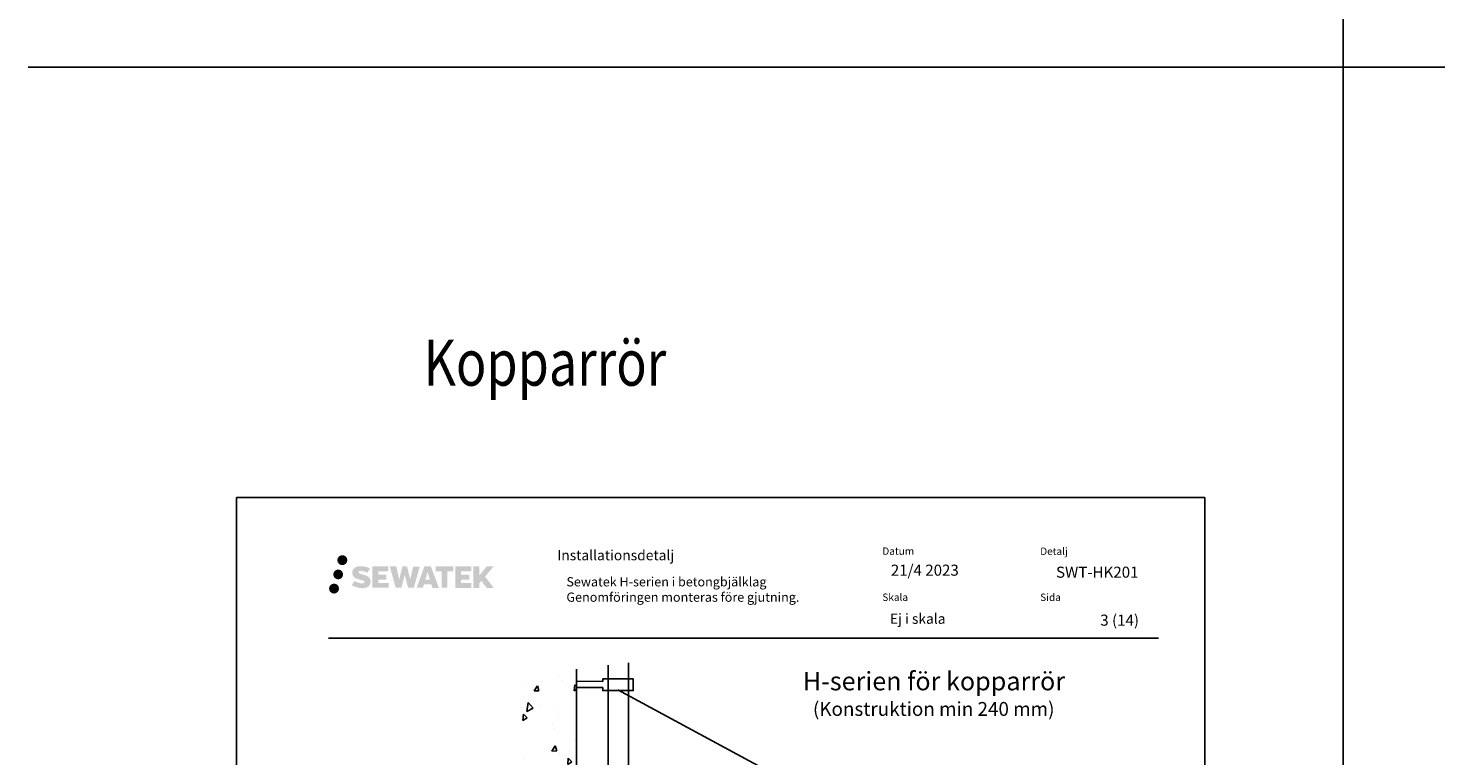
# Model space of a CAD drawing. Units: millimetres. Extents: x -8858 to 2595, y -18370 to -9747.
# Drawn here: x -8008 to -6482, y -12722 to -11933 of the extents above; entities that cross this region are included whole.
import ezdxf
from ezdxf import colors
from ezdxf.entities.mleader import LeaderData, LeaderLine
from ezdxf.enums import TextEntityAlignment as Align
from ezdxf.math import Vec2, Vec3

# ---------------------------------------------------------------- set-up
doc = ezdxf.new("R2010")
doc.units = ezdxf.units.MM
doc.header["$LTSCALE"] = 5
doc.header["$MEASUREMENT"] = 0
doc.layers.add('Sewatek', color=7, linetype='Continuous')
doc.styles.add('_Otsikko', font='verdana.ttf', dxfattribs={"height": 16})
doc.styles.add('_Teksti 10', font='verdana.ttf', dxfattribs={"height": 10})
doc.styles.add('_Teksti 11', font='verdana.ttf', dxfattribs={"height": 11})
doc.styles.add('_Teksti 12', font='verdana.ttf', dxfattribs={"height": 12})
doc.styles.add('_Teksti 8', font='verdana.ttf', dxfattribs={"height": 8})
doc.styles.add('_Teksti leaderit', font='verdana.ttf', dxfattribs={"height": 11})
doc.styles.add('Teksti 50', font='simplex.shx', dxfattribs={"width": 0.8, "height": 50})

# ---------------------------------------------------------------- blocks, each defined once
blk = doc.blocks.new('_None')

msp = doc.modelspace()

# ---------------------------------------------------------------- hatches: boundary and pattern name
at = {"layer": 'Sewatek', "true_color": 0x002d72, "transparency": 33554687}
h = msp.add_hatch(color=166, dxfattribs=at)
h.dxf.hatch_style = 1
h.paths.add_polyline_path([(-7673.13896, -12509.54849, 1), (-7662.30243, -12509.54849, 1)])
at = {"layer": 'Sewatek', "ltscale": 0.5, "true_color": 0xda1884, "transparency": 33554687}
h = msp.add_hatch(color=222, dxfattribs=at)
h.dxf.hatch_style = 1
h.paths.add_polyline_path([(-7666.87636, -12525.01205, 1), (-7677.5242, -12525.01205, 1)])
at = {"layer": 'Sewatek', "true_color": 0x002d72, "transparency": 33554687}
h = msp.add_hatch(color=166, dxfattribs=at)
h.dxf.hatch_style = 1
h.paths.add_polyline_path([(-7637.42169, -12530.41314), (-7638.34724, -12528.91083), (-7639.23451, -12528.04916), (-7640.07059, -12527.27279), (-7641.15857, -12526.67491), (-7642.20307, -12526.21259), (-7643.43592, -12525.73314), (-7645.96399, -12525.04072), (-7647.92779, -12524.4884), (-7649.54793, -12523.82562), (-7649.98978, -12523.37149), (-7650.17389, -12522.43868), (-7649.86704, -12521.94773), (-7649.03243, -12521.41996), (-7647.27728, -12521.19167), (-7644.82646, -12521.60014), (-7642.40705, -12522.35424), (-7640.39612, -12523.10834), (-7637.63006, -12518.5183), (-7639.3339, -12517.81077), (-7640.24358, -12517.47867), (-7641.56272, -12517.07644), (-7643.2909, -12516.6553), (-7645.71741, -12516.2376), (-7647.23365, -12516.09938), (-7648.82453, -12516.09938), (-7650.78371, -12516.35679), (-7652.53581, -12516.8533), (-7653.83315, -12517.57405), (-7654.87423, -12518.37488), (-7655.62701, -12519.09563), (-7656.16222, -12519.93579), (-7656.54641, -12520.68112), (-7656.9087, -12522.09875), (-7656.9087, -12523.83142), (-7656.71968, -12524.72926), (-7656.42056, -12525.76041), (-7655.63983, -12526.99224), (-7654.77234, -12527.82503), (-7653.71401, -12528.72722), (-7652.90478, -12529.20507), (-7651.57902, -12529.76642), (-7649.2022, -12530.60249), (-7646.68206, -12531.2594), (-7645.12937, -12531.7491), (-7644.48042, -12532.11301), (-7644.03269, -12532.45682), (-7643.70829, -12533.02796), (-7643.70829, -12533.55472), (-7643.82566, -12533.83825), (-7644.14504, -12534.20495), (-7644.85478, -12534.58347), (-7645.80109, -12534.78456), (-7647.09045, -12534.78456), (-7648.45078, -12534.5125), (-7650.13049, -12534.08666), (-7651.85752, -12533.45972), (-7653.277, -12532.90376), (-7654.5427, -12532.20585), (-7657.39954, -12536.65636), (-7656.25699, -12537.3315), (-7654.83401, -12537.95471), (-7653.17212, -12538.5883), (-7651.36929, -12539.10598), (-7649.8136, -12539.51249), (-7648.00776, -12539.80434), (-7646.7309, -12539.99587), (-7645.49052, -12539.99587), (-7644.20327, -12539.88165), (-7642.13667, -12539.43464), (-7640.88912, -12538.95578), (-7639.94401, -12538.41392), (-7639.18792, -12537.78385), (-7638.64606, -12537.20418), (-7638.04119, -12536.38508), (-7637.47701, -12535.45883), (-7637.12293, -12533.99823), (-7637.12293, -12532.08397)])
h.paths.add_polyline_path([(-7619.88357, -12525.38085), (-7628.78481, -12525.38085), (-7628.78481, -12521.81114), (-7617.77688, -12521.81114), (-7617.77688, -12516.42923), (-7635.13872, -12516.42923), (-7635.13872, -12539.54824), (-7617.61457, -12539.54824), (-7617.61457, -12534.30274), (-7628.78833, -12534.30274), (-7628.78833, -12530.64253), (-7619.88357, -12530.64253)])
h.paths.add_polyline_path([(-7609.05767, -12516.40303), (-7616.24232, -12516.40303), (-7609.80316, -12539.56375), (-7603.59328, -12539.56375), (-7600.05033, -12525.74865), (-7596.33499, -12539.55117), (-7590.21596, -12539.55117), (-7583.73133, -12516.48736), (-7590.94257, -12516.48736), (-7593.98099, -12530.47432), (-7597.50049, -12516.42108), (-7602.46443, -12516.42108), (-7606.06433, -12530.65305)])
h.paths.add_polyline_path([(-7571.65529, -12516.41186), (-7578.68895, -12516.40976), (-7587.216, -12539.56292), (-7580.35879, -12539.56292), (-7579.22156, -12535.71038), (-7571.23103, -12535.71038), (-7570.02187, -12539.58619), (-7563.03107, -12539.58619)])
h.paths.add_polyline_path([(-7577.7471, -12530.82259), (-7575.22825, -12522.44015), (-7572.65188, -12530.82259)], flags=16)
h.paths.add_polyline_path([(-7512.8966, -12527.34304), (-7503.70531, -12516.42476), (-7511.21577, -12516.42476), (-7519.27355, -12526.25962), (-7519.27355, -12516.42524), (-7525.5815, -12516.42524), (-7525.5815, -12539.60569), (-7519.2805, -12539.60569), (-7519.2805, -12534.69375), (-7516.95845, -12532.01382), (-7511.07401, -12539.65707), (-7503.48547, -12539.65707)])
h.paths.add_polyline_path([(-7529.96423, -12525.45387), (-7538.91701, -12525.45387), (-7538.91701, -12521.77201), (-7527.87833, -12521.77201), (-7527.87833, -12516.42371), (-7545.30082, -12516.42371), (-7545.30082, -12539.61128), (-7527.73662, -12539.61128), (-7527.73662, -12534.26317), (-7538.91813, -12534.26317), (-7538.91813, -12530.67761), (-7529.96423, -12530.67761)])
h.paths.add_polyline_path([(-7553.70557, -12521.73608), (-7547.19843, -12521.73608), (-7547.19843, -12516.4203), (-7566.66517, -12516.4203), (-7566.66517, -12521.79297), (-7560.06047, -12521.79297), (-7560.06047, -12539.56011), (-7553.70557, -12539.56011)])
at = {"layer": 'Sewatek', "ltscale": 0.5, "true_color": 0x05c3de, "transparency": 33554687}
h = msp.add_hatch(color=132, dxfattribs=at)
h.dxf.hatch_style = 1
h.paths.add_polyline_path([(-7671.27356, -12540.37618, 1), (-7682.07875, -12540.37618, 1)])
at = {"layer": 'Sewatek', "ltscale": 100}
h = msp.add_hatch(dxfattribs=at)
h.set_pattern_fill('AR-CONC', color=256, scale=8.9, angle=35)
h.set_pattern_definition([(85, (-8962.794, -815.69), (55.4949, 32.04), [6.675, -73.425]), (30, (-8962.794, -815.69), (-48.51373, 47.7552), [5.34, -58.74]), (135.45144, (-8958.17, -813.02), (6.98118, 79.7952), [5.67288, -62.40165]), (81.1842, (-8973, -801.11), (86.2562, 42.41375), [10.0125, -110.1375]), (131.6356, (-8965.815, -797.58), (18.414, 118.7306), [8.5093, -93.6025]), (26.1842, (-8973, -801.11), (18.414, 118.7306), [8.01, -88.11]), (56, (-8963.16, -799.65), (64.07024, 1.11835), [6.675, -73.425]), (1, (-8963.16, -799.65), (-19.2789, 65.28756), [5.34, -58.74]), (106.45144, (-8957.82, -799.56), (44.79135, 66.4059), [5.67288, -62.40165]), (72.5, (-8962.794, -815.692), (-16.107158, 24.89021), [0, -58.028, 0, -59.63, 0, -58.9625]), (42.5, (-8962.794, -815.692), (-0.95509, 42.183655), [0, -33.998, 0, -56.693, 0, -22.4725]), (2.5, (-8979.051, -827.076), (40.069463, 25.606377), [0, -22.25, 0, -69.42, 0, -92.115]), (352.5, (-8986.34, -832.18), (37.40673, 37.06877), [0, -28.925, 0, -46.102, 0, -65.415])])
h.paths.add_polyline_path([(-7413.65923, -12626.79995), (-7475.22281, -12627.07448), (-7475.22282, -13443.16082), (-7415.38646, -13443.16807)])

# ---------------------------------------------------------------- linework, layer by layer
at = {"layer": 'Sewatek'}
for p, q in [((-6582.46679, -9824.73567, 1), (-6582.46679, -16515.77454, 2)), ((-8008.34953, -11974.83869, 2), (1684.87024, -11974.83869, 2)), ((-6732.46679, -12441.55628, 1), (-7782.46679, -12441.55628, 1)), ((-7782.46679, -12441.55628, 1), (-7782.46679, -13926.55628, 1)), ((-6732.46679, -13926.55628, 1), (-6732.46679, -12441.55628, 1)), ((-7357.54949, -12620.91513, 1), (-7357.54949, -13481.26949, 1)), ((-7413.65923, -12627.61035, 143.71008), (-7415.38393, -13441.97443, 134.71008)), ((-7379.54949, -13480.63748, 1), (-7379.54949, -12623.3004, 1))]:
    msp.add_line(p, q, dxfattribs=at)
at = {"layer": 'Sewatek', "color": 166, "true_color": 0x002d72}
msp.add_line((-7682.81996, -12594.04371, 3), (-6782.81996, -12594.04371, 3), dxfattribs=at)
at = {"layer": 'Sewatek', "elevation": 72.35504}
msp.add_lwpolyline([(-7413.35227, -12647.79467), (-7385.25308, -12647.69345), (-7385.25308, -12651.02522), (-7352.24613, -12651.02522), (-7352.24613, -12638.35973), (-7385.25308, -12638.35973), (-7385.25308, -12641.13838), (-7413.35227, -12640.72427)], dxfattribs=at)

# ---------------------------------------------------------------- texts
at = {"layer": 'Sewatek', "ltscale": 10, "style": 'Teksti 50', "width": 0.8}
msp.add_text('Kopparrör', height=50, dxfattribs=at).set_placement((-7579.73494, -12320.31987, 1))
at = {"layer": 'Sewatek', "color": 166, "style": '_Teksti 8'}
msp.add_text('Installationsdetalj', height=11, dxfattribs=at).set_placement((-7434.71515, -12498.69107, 3), align=Align.TOP_LEFT)
at = {"layer": 'Sewatek', "style": '_Teksti 12'}
for s, p in [('SWT-HK201', (-6893.86372, -12528.60471, 1)), ('3 (14)', (-6845.89936, -12580.65732, 1))]:
    msp.add_text(s, height=12, dxfattribs=at).set_placement(p)
at = {"layer": 'Sewatek', "ltscale": 10, "style": '_Otsikko'}
for s, height, p in [('H-serien för kopparrör', 20, (-7168.43008, -12650.75061, 1)), ('(Konstruktion min 240 mm)', 15, (-7157.44508, -12678.42561, 1))]:
    msp.add_text(s, height=height, dxfattribs=at).set_placement(p)
at = {"layer": 'Sewatek', "color": 166, "true_color": 0x002d72, "char_height": 8, "attachment_point": 1, "style": '_Teksti 8'}
for s, insert, width in [('Datum', (-7082.22332, -12495.77005, 3), 21.816), ('Detalj', (-6911.01956, -12495.93064, 3), 33.784), ('Skala', (-7082.22332, -12545.77005, 3), 58.4), ('Sida', (-6911.01956, -12545.81094, 3), 22.304)]:
    msp.add_mtext(s, dxfattribs=dict(at, insert=insert, width=width))
at = {"layer": 'Sewatek', "attachment_point": 1}
for s, insert, char_height, width, style in [('21/4 2023', (-7072.97716, -12514.40794, 3), 12, 176.4743309, '_Teksti 12'), ('Sewatek H-serien i betongbjälklag\\PGenomföringen monteras före gjutning.', (-7424.7301, -12528.00836, 4), 10, 318.4293758, '_Teksti 10'), ('Ej i skala', (-7073.92875, -12567.59366, 3), 11, 130.7738989, '_Teksti 11')]:
    msp.add_mtext(s, dxfattribs=dict(at, insert=insert, char_height=char_height, width=width, style=style))

# ---------------------------------------------------------------- leaders
at = {"layer": 'Sewatek'}
ml = msp.add_multileader_mtext('Standard', dxfattribs=at)
ml.set_content('Första fästet max 1500 mm ovanför konstruktionen', color=256, style='_Teksti leaderit')
ml.set_leader_properties(color=256, linetype='ByLayer', lineweight=-1)
ml.set_arrow_properties(name='NONE')
ml.build(insert=Vec2(0, 0))
ml.multileader.update_dxf_attribs({"has_dogleg": 0, "text_left_attachment_type": 2, "text_right_attachment_type": 2, "dogleg_length": 5, "arrow_head_size": 8})
ctx = ml.context
ctx.base_point, ctx.char_height, ctx.arrow_head_size, ctx.landing_gap_size, ctx.plane_origin = Vec3(-7158.14054, -12763.99825, 1), 12, 8, 15, Vec3(-7464.39331, -12670.03789, 1)
ctx.left_attachment, ctx.right_attachment = 2, 2
notes = []
notes.append((ctx, [(0, (1, 1, 0), (-7163.14054, -12763.99825, 1), (1, 0), 5, [(0, [(-7368.99097, -12650.27441, 1)], 0, [])])]))
ctx.mtext.insert, ctx.mtext.width, ctx.mtext.flow_direction = Vec3(-7143.14054, -12747.24825, 1), 278.1422399, 5
for ctx, leaders in notes:
    for number, flags, end, landing, length, lines in leaders:
        leader = LeaderData()
        leader.index, (leader.has_last_leader_line, leader.has_dogleg_vector, leader.attachment_direction) = number, flags
        leader.last_leader_point, leader.dogleg_vector, leader.dogleg_length = Vec3(end), Vec3(landing), length
        for number, points, colour, breaks in lines:
            line = LeaderLine()
            line.index, line.vertices, line.color, line.breaks = number, Vec3.list(points), colors.encode_raw_color(colour), breaks
            leader.lines.append(line)
        ctx.leaders.append(leader)

doc.saveas('drawing.dxf')
